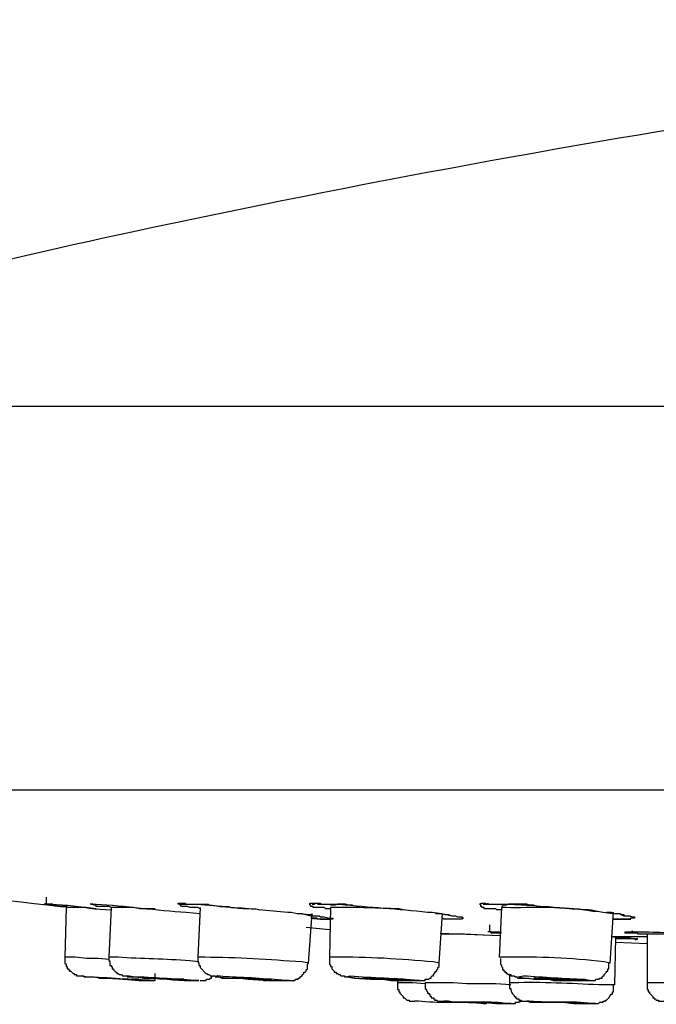
# Model space of a CAD drawing. Units: millimetres. Extents: x 0 to 250, y -250 to 0.
# Drawn here: x 20 to 31, y -168 to -151 of the extents above; entities that cross this region are included whole.
import ezdxf

# ---------------------------------------------------------------- set-up
doc = ezdxf.new("R2010")
doc.units = ezdxf.units.MM
doc.header["$MEASUREMENT"] = 0
doc.layers.add('Layer 1', color=7, linetype='Continuous', lineweight=0)

msp = doc.modelspace()

# ---------------------------------------------------------------- linework, layer by layer
at = {"layer": 'Layer 1', "color": 18, "lineweight": 25, "true_color": 0x000000}
for p, q in [((113.152, -157.563), (12.146, -157.563)), ((20.024, -166.137), (20.024, -166.018)), ((20.362, -166.197), (20.343, -167.053)), ((20.8, -166.137), (20.82, -166.137)), ((21.138, -166.197), (21.098, -167.053)), ((22.331, -166.137), (22.391, -166.137)), ((22.67, -166.197), (22.63, -167.053)), ((24.918, -166.197), (24.898, -167.053)), ((27.862, -166.197), (27.823, -167.053)), ((24.54, -167.152), (24.6, -166.296)), ((24.799, -166.356), (24.898, -166.376)), ((26.788, -167.152), (26.848, -166.296)), ((29.733, -167.152), (29.793, -166.276)), ((24.5, -166.535), (24.898, -166.575)), ((27.663, -166.615), (27.663, -166.496)), ((26.808, -166.635), (27.842, -166.675)), ((27.664, -166.615), (27.842, -166.615)), ((29.753, -166.694), (30.369, -166.694)), ((29.812, -167.53), (29.832, -166.714)), ((30.15, -166.734), (30.19, -166.734)), ((30.369, -166.655), (30.369, -167.491)), ((29.832, -166.794), (30.369, -166.814)), ((21.894, -167.45), (21.894, -167.331)), ((26.072, -167.43), (26.072, -167.491)), ((28.002, -167.351), (28.002, -167.491))]:
    msp.add_line(p, q, dxfattribs=at)
for points in [[(20.382, -166.177), (20.263, -166.177), (20.242, -166.157), (20.143, -166.157), (20.123, -166.137), (20.004, -166.137), (20.004, -166.118), (20.004, -166.137), (20.024, -166.137)], [(20.879, -166.217), (20.7, -166.197), (20.362, -166.197)], [(21.894, -166.217), (21.635, -166.217), (21.516, -166.197), (21.138, -166.197)], [(24.599, -166.137), (24.639, -166.137), (24.659, -166.118), (24.739, -166.118), (24.759, -166.137)], [(25.296, -166.157), (25.216, -166.157), (25.176, -166.137), (25.037, -166.137), (24.998, -166.157), (24.918, -166.157)], [(28.419, -166.157), (28.34, -166.157), (28.3, -166.137), (27.982, -166.137), (27.942, -166.157), (27.902, -166.157), (27.862, -166.177)], [(24.341, -166.296), (24.58, -166.316), (24.619, -166.336), (24.719, -166.336), (24.739, -166.356), (24.799, -166.356)], [(24.58, -166.336), (24.699, -166.336), (24.759, -166.356), (24.799, -166.356)], [(26.828, -166.296), (26.888, -166.316), (26.947, -166.316), (27.007, -166.336), (27.047, -166.336)], [(27.047, -166.336), (27.067, -166.336), (27.106, -166.356), (27.166, -166.356)], [(29.673, -166.276), (29.753, -166.276), (29.792, -166.296), (29.891, -166.296), (29.951, -166.316), (29.971, -166.316), (29.971, -166.336)], [(29.772, -166.296), (29.892, -166.296), (29.912, -166.316), (29.971, -166.336)], [(29.971, -166.336), (30.071, -166.336), (30.09, -166.356)], [(30.031, -166.615), (30.11, -166.615), (30.11, -166.595), (30.13, -166.615), (30.17, -166.615)], [(27.664, -166.675), (27.226, -166.655), (26.828, -166.655)], [(29.753, -166.694), (29.852, -166.714), (30.051, -166.714), (30.15, -166.734)], [(21.098, -167.092), (20.919, -167.072), (20.72, -167.072), (20.521, -167.053), (20.342, -167.053)], [(21.098, -167.053), (21.098, -167.112), (21.118, -167.112), (21.118, -167.192), (21.138, -167.192), (21.138, -167.211), (21.158, -167.211), (21.158, -167.252), (21.178, -167.252), (21.178, -167.271), (21.217, -167.311), (21.237, -167.311), (21.237, -167.331), (21.257, -167.331), (21.277, -167.351), (21.317, -167.351), (21.337, -167.371), (21.417, -167.371), (21.436, -167.391), (21.556, -167.391)], [(22.63, -167.053), (22.63, -167.132), (22.65, -167.152), (22.65, -167.192), (22.67, -167.192), (22.67, -167.231), (22.769, -167.331), (22.789, -167.331), (22.809, -167.351), (22.829, -167.351), (22.849, -167.371), (22.929, -167.371), (22.929, -167.391), (22.989, -167.391), (23.048, -167.41), (23.187, -167.41)], [(24.182, -167.45), (24.301, -167.45), (24.321, -167.43), (24.361, -167.43), (24.361, -167.41), (24.381, -167.41), (24.401, -167.391), (24.421, -167.371), (24.441, -167.351), (24.46, -167.331), (24.46, -167.311), (24.48, -167.311), (24.5, -167.291), (24.5, -167.271), (24.52, -167.252), (24.52, -167.172), (24.54, -167.152)], [(20.8, -167.391), (21.078, -167.41), (21.357, -167.43), (21.616, -167.45), (21.894, -167.45)], [(22.67, -167.45), (22.769, -167.45), (22.789, -167.43), (22.829, -167.43), (22.849, -167.41), (22.869, -167.41), (22.869, -167.391), (22.889, -167.371)], [(23.704, -167.43), (23.764, -167.45), (23.824, -167.45)], [(26.072, -167.491), (26.072, -167.61), (26.092, -167.61), (26.092, -167.649), (26.112, -167.649), (26.112, -167.669), (26.171, -167.729), (26.171, -167.749), (26.191, -167.749), (26.231, -167.789), (26.271, -167.789), (26.271, -167.809), (26.371, -167.809)], [(26.55, -167.51), (26.331, -167.491), (26.072, -167.491)], [(26.55, -167.491), (26.55, -167.59), (26.569, -167.61), (26.569, -167.629), (26.589, -167.649), (26.589, -167.669), (26.609, -167.669), (26.609, -167.689), (26.629, -167.689), (26.629, -167.709), (26.649, -167.729), (26.649, -167.749), (26.689, -167.749), (26.689, -167.768), (26.708, -167.768), (26.708, -167.789), (26.748, -167.789), (26.768, -167.809), (26.888, -167.809), (26.967, -167.828)], [(28.022, -167.53), (27.763, -167.51), (27.266, -167.51), (27.027, -167.491), (26.55, -167.491)], [(29.454, -167.848), (29.533, -167.848), (29.553, -167.828), (29.614, -167.828), (29.614, -167.809), (29.653, -167.809), (29.653, -167.789), (29.673, -167.789), (29.713, -167.749), (29.733, -167.709), (29.753, -167.689), (29.772, -167.689), (29.772, -167.649), (29.792, -167.649), (29.792, -167.53)], [(30.369, -167.491), (30.369, -167.61), (30.389, -167.61), (30.389, -167.649), (30.409, -167.649), (30.409, -167.669), (30.429, -167.689), (30.449, -167.709), (30.469, -167.729), (30.469, -167.749), (30.489, -167.749), (30.489, -167.768), (30.509, -167.768), (30.528, -167.789), (30.568, -167.789), (30.568, -167.809), (30.667, -167.809), (30.687, -167.828), (31.026, -167.828)], [(26.967, -167.828), (27.504, -167.828), (27.763, -167.848), (28.022, -167.848)], [(27.544, -167.848), (27.604, -167.848), (27.624, -167.828)], [(28.022, -167.848), (28.101, -167.848), (28.101, -167.828), (28.161, -167.828), (28.181, -167.809), (28.201, -167.809), (28.201, -167.789)], [(28.399, -167.828), (28.917, -167.828), (29.096, -167.848), (29.434, -167.848)]]:
    msp.add_lwpolyline(points, dxfattribs=at)
for points, knots in [([(46.007, -150.898), (46.007, -150.898), (45.609, -150.938), (45.609, -150.938), (37.793, -151.602), (29.918, -152.773), (22.252, -154.399), (22.252, -154.399), (21.854, -154.479), (21.854, -154.479)], [0, 0, 0, 0, 1, 1, 1, 2, 2, 2, 3, 3, 3, 3]), ([(21.854, -154.479), (21.854, -154.479), (21.576, -154.539), (21.576, -154.539), (18.672, -155.164), (15.728, -155.918), (12.901, -156.826), (12.901, -156.826), (12.623, -156.906), (12.623, -156.906)], [0, 0, 0, 0, 1, 1, 1, 2, 2, 2, 3, 3, 3, 3]), ([(12.046, -164.028), (12.046, -164.028), (12.046, -164.088), (12.046, -164.088), (12.046, -164.088), (12.066, -164.108), (12.066, -164.108), (12.066, -164.108), (12.066, -164.128), (12.066, -164.128), (12.066, -164.128), (12.086, -164.148), (12.086, -164.148), (12.086, -164.148), (12.126, -164.168), (12.126, -164.168), (12.126, -164.168), (18.711, -164.168), (18.711, -164.168), (27.252, -164.168), (35.794, -164.168), (44.335, -164.168), (44.335, -164.168), (52.632, -164.168), (52.632, -164.168), (72.686, -164.168), (92.74, -164.168), (112.794, -164.168), (112.794, -164.168), (113.132, -164.168), (113.132, -164.168)], [0, 0, 0, 0, 1, 1, 1, 2, 2, 2, 3, 3, 3, 4, 4, 4, 5, 5, 5, 6, 6, 6, 7, 7, 7, 8, 8, 8, 9, 9, 9, 10, 10, 10, 10]), ([(12.802, -165.123), (12.802, -165.123), (13.1, -165.182), (13.1, -165.182), (15.478, -165.593), (17.866, -165.904), (20.263, -166.177), (20.263, -166.177), (20.561, -166.197), (20.561, -166.197)], [0, 0, 0, 0, 1, 1, 1, 2, 2, 2, 3, 3, 3, 3]), ([(20.024, -166.137), (20.024, -166.137), (20.103, -166.137), (20.103, -166.137), (20.355, -166.148), (20.609, -166.18), (20.859, -166.217), (20.859, -166.217), (21.138, -166.237), (21.138, -166.237)], [0, 0, 0, 0, 1, 1, 1, 2, 2, 2, 3, 3, 3, 3]), ([(21.138, -166.197), (21.138, -166.197), (21.098, -166.177), (21.098, -166.177), (21.032, -166.177), (20.965, -166.177), (20.899, -166.177), (20.899, -166.177), (20.879, -166.177), (20.879, -166.177), (20.879, -166.177), (20.879, -166.157), (20.879, -166.157), (20.879, -166.157), (20.839, -166.157), (20.839, -166.157), (20.839, -166.157), (20.82, -166.137), (20.82, -166.137), (20.82, -166.137), (20.779, -166.137), (20.779, -166.137)], [0, 0, 0, 0, 1, 1, 1, 2, 2, 2, 3, 3, 3, 4, 4, 4, 5, 5, 5, 6, 6, 6, 7, 7, 7, 7]), ([(20.82, -166.137), (20.82, -166.137), (20.879, -166.137), (20.879, -166.137), (21.365, -166.162), (21.934, -166.247), (22.431, -166.276), (22.431, -166.276), (22.67, -166.296), (22.67, -166.296)], [0, 0, 0, 0, 1, 1, 1, 2, 2, 2, 3, 3, 3, 3]), ([(22.67, -166.217), (22.67, -166.217), (22.63, -166.197), (22.63, -166.197), (22.63, -166.197), (22.61, -166.197), (22.61, -166.197), (22.57, -166.197), (22.531, -166.197), (22.491, -166.197), (22.491, -166.197), (22.451, -166.177), (22.451, -166.177), (22.451, -166.177), (22.351, -166.177), (22.351, -166.177), (22.351, -166.177), (22.331, -166.157), (22.331, -166.157), (22.331, -166.157), (22.312, -166.137), (22.312, -166.137), (22.312, -166.137), (22.292, -166.137), (22.292, -166.137), (22.292, -166.137), (22.292, -166.118), (22.292, -166.118), (22.292, -166.118), (22.411, -166.118), (22.411, -166.118), (22.411, -166.118), (22.431, -166.137), (22.431, -166.137), (22.431, -166.137), (22.57, -166.137), (22.57, -166.137), (22.63, -166.137), (22.69, -166.137), (22.75, -166.137), (22.75, -166.137), (22.809, -166.137), (22.809, -166.137), (22.809, -166.137), (22.829, -166.157), (22.829, -166.157), (22.975, -166.151), (22.999, -166.19), (23.167, -166.177), (23.167, -166.177), (23.207, -166.197), (23.207, -166.197), (23.207, -166.197), (23.267, -166.197), (23.267, -166.197), (23.588, -166.204), (23.909, -166.259), (24.242, -166.276), (24.242, -166.276), (24.341, -166.296), (24.341, -166.296), (24.341, -166.296), (24.421, -166.296), (24.421, -166.296), (24.421, -166.296), (24.58, -166.336), (24.58, -166.336)], [0, 0, 0, 0, 1, 1, 1, 2, 2, 2, 3, 3, 3, 4, 4, 4, 5, 5, 5, 6, 6, 6, 7, 7, 7, 8, 8, 8, 9, 9, 9, 10, 10, 10, 11, 11, 11, 12, 12, 12, 13, 13, 13, 14, 14, 14, 15, 15, 15, 16, 16, 16, 17, 17, 17, 18, 18, 18, 19, 19, 19, 20, 20, 20, 21, 21, 21, 22, 22, 22, 22]), ([(22.391, -166.137), (22.391, -166.137), (22.471, -166.137), (22.471, -166.137), (22.847, -166.128), (23.237, -166.219), (23.625, -166.217), (23.625, -166.217), (23.704, -166.237), (23.704, -166.237)], [0, 0, 0, 0, 1, 1, 1, 2, 2, 2, 3, 3, 3, 3]), ([(24.918, -166.217), (24.918, -166.217), (24.838, -166.217), (24.838, -166.217), (24.838, -166.217), (24.799, -166.197), (24.799, -166.197), (24.799, -166.197), (24.62, -166.197), (24.62, -166.197), (24.62, -166.197), (24.62, -166.177), (24.62, -166.177), (24.62, -166.177), (24.58, -166.177), (24.58, -166.177), (24.58, -166.177), (24.58, -166.157), (24.58, -166.157), (24.58, -166.157), (24.56, -166.157), (24.56, -166.157), (24.56, -166.157), (24.56, -166.118), (24.56, -166.118), (24.56, -166.118), (24.679, -166.118), (24.679, -166.118), (24.679, -166.118), (24.699, -166.137), (24.699, -166.137), (24.699, -166.137), (24.838, -166.137), (24.838, -166.137), (24.898, -166.137), (24.958, -166.137), (25.017, -166.137), (25.017, -166.137), (25.077, -166.137), (25.077, -166.137), (25.579, -166.191), (26.087, -166.216), (26.589, -166.276), (26.589, -166.276), (26.669, -166.276), (26.669, -166.276), (26.669, -166.276), (26.828, -166.296), (26.828, -166.296)], [0, 0, 0, 0, 1, 1, 1, 2, 2, 2, 3, 3, 3, 4, 4, 4, 5, 5, 5, 6, 6, 6, 7, 7, 7, 8, 8, 8, 9, 9, 9, 10, 10, 10, 11, 11, 11, 12, 12, 12, 13, 13, 13, 14, 14, 14, 15, 15, 15, 16, 16, 16, 16]), ([(26.171, -166.237), (26.171, -166.237), (26.092, -166.217), (26.092, -166.217), (25.726, -166.212), (25.392, -166.185), (25.017, -166.197), (25.017, -166.197), (24.918, -166.197), (24.918, -166.197)], [0, 0, 0, 0, 1, 1, 1, 2, 2, 2, 3, 3, 3, 3]), ([(27.862, -166.237), (27.862, -166.237), (27.783, -166.237), (27.783, -166.237), (27.783, -166.237), (27.763, -166.217), (27.763, -166.217), (27.763, -166.217), (27.564, -166.217), (27.564, -166.217), (27.564, -166.217), (27.564, -166.197), (27.564, -166.197), (27.564, -166.197), (27.524, -166.197), (27.524, -166.197), (27.524, -166.197), (27.524, -166.177), (27.524, -166.177), (27.524, -166.177), (27.504, -166.177), (27.504, -166.177), (27.504, -166.177), (27.504, -166.137), (27.504, -166.137), (27.504, -166.137), (27.485, -166.137), (27.485, -166.137), (27.485, -166.137), (27.504, -166.137), (27.504, -166.137), (27.504, -166.137), (27.504, -166.118), (27.504, -166.118), (27.504, -166.118), (27.584, -166.118), (27.584, -166.118), (27.584, -166.118), (27.604, -166.137), (27.604, -166.137), (27.604, -166.137), (27.783, -166.137), (27.783, -166.137), (27.856, -166.137), (27.929, -166.137), (28.002, -166.137), (28.002, -166.137), (28.101, -166.137), (28.101, -166.137), (28.225, -166.128), (28.411, -166.161), (28.539, -166.177), (28.539, -166.177), (28.678, -166.177), (28.678, -166.177), (28.909, -166.219), (29.205, -166.203), (29.434, -166.257), (29.434, -166.257), (29.514, -166.257), (29.514, -166.257), (29.514, -166.257), (29.614, -166.276), (29.614, -166.276), (29.614, -166.276), (29.772, -166.296), (29.772, -166.296)], [0, 0, 0, 0, 1, 1, 1, 2, 2, 2, 3, 3, 3, 4, 4, 4, 5, 5, 5, 6, 6, 6, 7, 7, 7, 8, 8, 8, 9, 9, 9, 10, 10, 10, 11, 11, 11, 12, 12, 12, 13, 13, 13, 14, 14, 14, 15, 15, 15, 16, 16, 16, 17, 17, 17, 18, 18, 18, 19, 19, 19, 20, 20, 20, 21, 21, 21, 22, 22, 22, 22]), ([(27.544, -166.137), (27.544, -166.137), (27.624, -166.137), (27.624, -166.137), (27.624, -166.137), (27.624, -166.118), (27.624, -166.118), (27.624, -166.118), (27.624, -166.137), (27.624, -166.137), (27.624, -166.137), (27.644, -166.137), (27.644, -166.137), (28.242, -166.118), (28.819, -166.21), (29.414, -166.237), (29.414, -166.237), (29.514, -166.257), (29.514, -166.257)], [0, 0, 0, 0, 1, 1, 1, 2, 2, 2, 3, 3, 3, 4, 4, 4, 5, 5, 5, 6, 6, 6, 6]), ([(29.355, -166.237), (29.355, -166.237), (29.275, -166.237), (29.275, -166.237), (28.836, -166.172), (28.387, -166.205), (27.942, -166.197), (27.942, -166.197), (27.862, -166.197), (27.862, -166.197)], [0, 0, 0, 0, 1, 1, 1, 2, 2, 2, 3, 3, 3, 3]), ([(24.58, -166.376), (24.58, -166.376), (24.739, -166.396), (24.739, -166.396), (24.792, -166.396), (24.845, -166.396), (24.898, -166.396), (24.898, -166.396), (24.918, -166.396), (24.918, -166.396)], [0, 0, 0, 0, 1, 1, 1, 2, 2, 2, 3, 3, 3, 3]), ([(24.898, -166.376), (24.898, -166.376), (24.958, -166.376), (24.958, -166.376), (24.958, -166.376), (24.958, -166.396), (24.958, -166.396), (24.958, -166.396), (24.918, -166.396), (24.918, -166.396), (24.878, -166.396), (24.838, -166.396), (24.799, -166.396), (24.799, -166.396), (24.699, -166.396), (24.699, -166.396), (24.699, -166.396), (24.679, -166.376), (24.679, -166.376), (24.679, -166.376), (24.58, -166.376), (24.58, -166.376)], [0, 0, 0, 0, 1, 1, 1, 2, 2, 2, 3, 3, 3, 4, 4, 4, 5, 5, 5, 6, 6, 6, 7, 7, 7, 7]), ([(26.728, -166.296), (26.728, -166.296), (26.808, -166.296), (26.808, -166.296), (26.878, -166.299), (26.941, -166.33), (27.007, -166.336), (27.007, -166.336), (27.047, -166.336), (27.047, -166.336)], [0, 0, 0, 0, 1, 1, 1, 2, 2, 2, 3, 3, 3, 3]), ([(27.146, -166.356), (27.146, -166.356), (27.186, -166.356), (27.186, -166.356), (27.186, -166.356), (27.186, -166.376), (27.186, -166.376), (27.186, -166.376), (27.206, -166.376), (27.206, -166.376), (27.206, -166.376), (27.186, -166.376), (27.186, -166.376), (27.186, -166.376), (27.186, -166.396), (27.186, -166.396), (27.186, -166.396), (27.166, -166.396), (27.166, -166.396), (27.067, -166.396), (26.967, -166.396), (26.868, -166.396), (26.868, -166.396), (26.848, -166.376), (26.848, -166.376)], [0, 0, 0, 0, 1, 1, 1, 2, 2, 2, 3, 3, 3, 4, 4, 4, 5, 5, 5, 6, 6, 6, 7, 7, 7, 8, 8, 8, 8]), ([(30.071, -166.336), (30.071, -166.336), (30.11, -166.356), (30.11, -166.356), (30.11, -166.356), (30.15, -166.356), (30.15, -166.356), (30.15, -166.356), (30.15, -166.376), (30.15, -166.376), (30.15, -166.376), (30.09, -166.376), (30.09, -166.376), (30.09, -166.376), (30.071, -166.396), (30.071, -166.396), (30.071, -166.396), (29.951, -166.396), (29.951, -166.396), (29.912, -166.396), (29.872, -166.396), (29.832, -166.396), (29.832, -166.396), (29.772, -166.396), (29.772, -166.396)], [0, 0, 0, 0, 1, 1, 1, 2, 2, 2, 3, 3, 3, 4, 4, 4, 5, 5, 5, 6, 6, 6, 7, 7, 7, 8, 8, 8, 8]), ([(29.792, -166.396), (29.792, -166.396), (29.872, -166.396), (29.872, -166.396), (29.938, -166.396), (30.005, -166.396), (30.071, -166.396), (30.071, -166.396), (30.09, -166.396), (30.09, -166.396)], [0, 0, 0, 0, 1, 1, 1, 2, 2, 2, 3, 3, 3, 3]), ([(27.862, -166.635), (27.862, -166.635), (27.823, -166.635), (27.823, -166.635), (27.783, -166.635), (27.743, -166.635), (27.703, -166.635), (27.703, -166.635), (27.684, -166.635), (27.684, -166.635), (27.684, -166.635), (27.684, -166.615), (27.684, -166.615), (27.684, -166.615), (27.624, -166.615), (27.624, -166.615)], [0, 0, 0, 0, 1, 1, 1, 2, 2, 2, 3, 3, 3, 4, 4, 4, 5, 5, 5, 5]), ([(30.19, -166.734), (30.19, -166.734), (30.21, -166.734), (30.21, -166.734), (30.21, -166.734), (30.19, -166.734), (30.19, -166.734), (30.19, -166.734), (30.19, -166.754), (30.19, -166.754), (30.19, -166.754), (30.17, -166.754), (30.17, -166.754), (30.17, -166.754), (30.15, -166.734), (30.15, -166.734), (30.11, -166.734), (30.071, -166.734), (30.031, -166.734), (30.031, -166.734), (29.991, -166.734), (29.991, -166.734), (29.951, -166.734), (29.912, -166.734), (29.872, -166.734), (29.872, -166.734), (29.832, -166.734), (29.832, -166.734)], [0, 0, 0, 0, 1, 1, 1, 2, 2, 2, 3, 3, 3, 4, 4, 4, 5, 5, 5, 6, 6, 6, 7, 7, 7, 8, 8, 8, 9, 9, 9, 9]), ([(30.369, -166.655), (30.369, -166.655), (30.349, -166.655), (30.349, -166.655), (30.31, -166.655), (30.27, -166.655), (30.23, -166.655), (30.23, -166.655), (30.21, -166.655), (30.21, -166.655), (30.21, -166.655), (30.21, -166.635), (30.21, -166.635), (30.21, -166.635), (30.19, -166.635), (30.19, -166.635), (30.13, -166.635), (30.071, -166.635), (30.011, -166.635), (30.011, -166.635), (29.991, -166.635), (29.991, -166.635), (29.991, -166.635), (29.991, -166.615), (29.991, -166.615), (29.991, -166.615), (30.011, -166.615), (30.011, -166.615), (30.058, -166.615), (30.104, -166.615), (30.15, -166.615), (30.15, -166.615), (30.17, -166.615), (30.17, -166.615)], [0, 0, 0, 0, 1, 1, 1, 2, 2, 2, 3, 3, 3, 4, 4, 4, 5, 5, 5, 6, 6, 6, 7, 7, 7, 8, 8, 8, 9, 9, 9, 10, 10, 10, 11, 11, 11, 11]), ([(30.17, -166.615), (30.17, -166.615), (30.21, -166.615), (30.21, -166.615), (30.563, -166.608), (30.883, -166.649), (31.245, -166.635), (31.245, -166.635), (31.404, -166.655), (31.404, -166.655)], [0, 0, 0, 0, 1, 1, 1, 2, 2, 2, 3, 3, 3, 3]), ([(31.404, -166.655), (31.404, -166.655), (31.284, -166.655), (31.284, -166.655), (31.019, -166.655), (30.754, -166.655), (30.489, -166.655), (30.489, -166.655), (30.369, -166.655), (30.369, -166.655)], [0, 0, 0, 0, 1, 1, 1, 2, 2, 2, 3, 3, 3, 3]), ([(20.343, -167.053), (20.343, -167.053), (20.343, -167.152), (20.343, -167.152), (20.343, -167.152), (20.362, -167.172), (20.362, -167.172), (20.362, -167.172), (20.362, -167.211), (20.362, -167.211), (20.362, -167.211), (20.382, -167.211), (20.382, -167.211), (20.382, -167.211), (20.382, -167.252), (20.382, -167.252), (20.382, -167.252), (20.402, -167.252), (20.402, -167.252), (20.402, -167.252), (20.402, -167.271), (20.402, -167.271), (20.402, -167.271), (20.422, -167.271), (20.422, -167.271), (20.422, -167.271), (20.422, -167.291), (20.422, -167.291), (20.422, -167.291), (20.442, -167.291), (20.442, -167.291), (20.442, -167.291), (20.462, -167.311), (20.462, -167.311), (20.462, -167.311), (20.482, -167.331), (20.482, -167.331), (20.482, -167.331), (20.502, -167.331), (20.502, -167.331), (20.502, -167.331), (20.502, -167.351), (20.502, -167.351), (20.502, -167.351), (20.541, -167.351), (20.541, -167.351), (20.541, -167.351), (20.541, -167.371), (20.541, -167.371), (20.541, -167.371), (20.561, -167.371), (20.561, -167.371), (20.701, -167.362), (20.628, -167.397), (20.72, -167.391), (20.72, -167.391), (20.82, -167.391), (20.82, -167.391)], [0, 0, 0, 0, 1, 1, 1, 2, 2, 2, 3, 3, 3, 4, 4, 4, 5, 5, 5, 6, 6, 6, 7, 7, 7, 8, 8, 8, 9, 9, 9, 10, 10, 10, 11, 11, 11, 12, 12, 12, 13, 13, 13, 14, 14, 14, 15, 15, 15, 16, 16, 16, 17, 17, 17, 18, 18, 18, 19, 19, 19, 19]), ([(22.65, -167.132), (22.65, -167.132), (22.491, -167.112), (22.491, -167.112), (22.076, -167.082), (21.662, -167.08), (21.257, -167.053), (21.257, -167.053), (21.098, -167.053), (21.098, -167.053)], [0, 0, 0, 0, 1, 1, 1, 2, 2, 2, 3, 3, 3, 3]), ([(24.54, -167.152), (24.54, -167.152), (24.421, -167.132), (24.421, -167.132), (23.865, -167.095), (23.308, -167.055), (22.75, -167.053), (22.75, -167.053), (22.63, -167.053), (22.63, -167.053)], [0, 0, 0, 0, 1, 1, 1, 2, 2, 2, 3, 3, 3, 3]), ([(26.788, -167.152), (26.788, -167.152), (26.689, -167.132), (26.689, -167.132), (26.12, -167.084), (25.552, -167.042), (24.978, -167.053), (24.978, -167.053), (24.898, -167.053), (24.898, -167.053)], [0, 0, 0, 0, 1, 1, 1, 2, 2, 2, 3, 3, 3, 3]), ([(24.898, -167.053), (24.898, -167.053), (24.898, -167.172), (24.898, -167.172), (24.898, -167.172), (24.918, -167.192), (24.918, -167.192), (24.918, -167.192), (24.918, -167.211), (24.918, -167.211), (24.918, -167.211), (24.938, -167.211), (24.938, -167.211), (24.938, -167.211), (24.938, -167.252), (24.938, -167.252), (24.938, -167.252), (24.958, -167.271), (24.958, -167.271), (24.958, -167.271), (24.978, -167.291), (24.978, -167.291), (24.978, -167.291), (24.978, -167.311), (24.978, -167.311), (24.978, -167.311), (25.017, -167.311), (25.017, -167.311), (25.017, -167.311), (25.017, -167.331), (25.017, -167.331), (25.017, -167.331), (25.037, -167.331), (25.037, -167.331), (25.037, -167.331), (25.057, -167.351), (25.057, -167.351), (25.057, -167.351), (25.077, -167.351), (25.077, -167.351), (25.077, -167.351), (25.097, -167.371), (25.097, -167.371), (25.097, -167.371), (25.156, -167.371), (25.156, -167.371), (25.156, -167.371), (25.156, -167.391), (25.156, -167.391), (25.156, -167.391), (25.216, -167.391), (25.216, -167.391), (25.306, -167.425), (25.702, -167.431), (25.813, -167.43), (25.813, -167.43), (25.953, -167.45), (25.953, -167.45), (25.953, -167.45), (26.032, -167.45), (26.032, -167.45), (26.191, -167.45), (26.351, -167.45), (26.509, -167.45), (26.509, -167.45), (26.55, -167.45), (26.55, -167.45), (26.55, -167.45), (26.55, -167.43), (26.55, -167.43), (26.55, -167.43), (26.609, -167.43), (26.609, -167.43), (26.609, -167.43), (26.629, -167.41), (26.629, -167.41), (26.629, -167.41), (26.649, -167.41), (26.649, -167.41), (26.649, -167.41), (26.649, -167.391), (26.649, -167.391), (26.649, -167.391), (26.669, -167.371), (26.669, -167.371), (26.669, -167.371), (26.689, -167.371), (26.689, -167.371), (26.689, -167.371), (26.689, -167.351), (26.689, -167.351), (26.689, -167.351), (26.728, -167.311), (26.728, -167.311), (26.728, -167.311), (26.728, -167.291), (26.728, -167.291), (26.728, -167.291), (26.748, -167.291), (26.748, -167.291), (26.748, -167.291), (26.748, -167.271), (26.748, -167.271), (26.748, -167.271), (26.768, -167.252), (26.768, -167.252), (26.768, -167.252), (26.768, -167.231), (26.768, -167.231), (26.768, -167.231), (26.788, -167.211), (26.788, -167.211), (26.788, -167.211), (26.788, -167.152), (26.788, -167.152)], [0, 0, 0, 0, 1, 1, 1, 2, 2, 2, 3, 3, 3, 4, 4, 4, 5, 5, 5, 6, 6, 6, 7, 7, 7, 8, 8, 8, 9, 9, 9, 10, 10, 10, 11, 11, 11, 12, 12, 12, 13, 13, 13, 14, 14, 14, 15, 15, 15, 16, 16, 16, 17, 17, 17, 18, 18, 18, 19, 19, 19, 20, 20, 20, 21, 21, 21, 22, 22, 22, 23, 23, 23, 24, 24, 24, 25, 25, 25, 26, 26, 26, 27, 27, 27, 28, 28, 28, 29, 29, 29, 30, 30, 30, 31, 31, 31, 32, 32, 32, 33, 33, 33, 34, 34, 34, 35, 35, 35, 36, 36, 36, 37, 37, 37, 38, 38, 38, 38]), ([(29.733, -167.152), (29.733, -167.152), (29.633, -167.132), (29.633, -167.132), (29.038, -167.064), (28.526, -167.041), (27.922, -167.053), (27.922, -167.053), (27.823, -167.053), (27.823, -167.053)], [0, 0, 0, 0, 1, 1, 1, 2, 2, 2, 3, 3, 3, 3]), ([(27.842, -167.072), (27.842, -167.072), (27.842, -167.172), (27.842, -167.172), (27.842, -167.172), (27.862, -167.192), (27.862, -167.192), (27.862, -167.192), (27.862, -167.211), (27.862, -167.211), (27.862, -167.211), (27.882, -167.231), (27.882, -167.231), (27.882, -167.231), (27.882, -167.271), (27.882, -167.271), (27.882, -167.271), (27.902, -167.271), (27.902, -167.271), (27.902, -167.271), (27.902, -167.291), (27.902, -167.291), (27.902, -167.291), (27.922, -167.291), (27.922, -167.291), (27.922, -167.291), (27.922, -167.311), (27.922, -167.311), (27.922, -167.311), (27.942, -167.311), (27.942, -167.311), (27.942, -167.311), (27.942, -167.331), (27.942, -167.331), (27.942, -167.331), (27.962, -167.331), (27.962, -167.331), (27.962, -167.331), (27.982, -167.351), (27.982, -167.351), (27.982, -167.351), (28.022, -167.351), (28.022, -167.351), (28.022, -167.351), (28.022, -167.371), (28.022, -167.371), (28.022, -167.371), (28.081, -167.371), (28.081, -167.371), (28.081, -167.371), (28.101, -167.391), (28.101, -167.391), (28.101, -167.391), (28.122, -167.391), (28.122, -167.391), (28.122, -167.391), (28.141, -167.41), (28.141, -167.41), (28.141, -167.41), (28.34, -167.41), (28.34, -167.41), (28.34, -167.41), (28.419, -167.43), (28.419, -167.43), (28.419, -167.43), (28.678, -167.43), (28.678, -167.43), (28.678, -167.43), (28.758, -167.45), (28.758, -167.45), (28.758, -167.45), (29.057, -167.45), (29.057, -167.45), (29.156, -167.45), (29.255, -167.45), (29.355, -167.45), (29.355, -167.45), (29.474, -167.45), (29.474, -167.45), (29.474, -167.45), (29.494, -167.43), (29.494, -167.43), (29.494, -167.43), (29.533, -167.43), (29.533, -167.43), (29.533, -167.43), (29.553, -167.41), (29.553, -167.41), (29.553, -167.41), (29.594, -167.41), (29.594, -167.41), (29.594, -167.41), (29.594, -167.391), (29.594, -167.391), (29.594, -167.391), (29.614, -167.371), (29.614, -167.371), (29.614, -167.371), (29.633, -167.371), (29.633, -167.371), (29.633, -167.371), (29.633, -167.351), (29.633, -167.351), (29.633, -167.351), (29.673, -167.311), (29.673, -167.311), (29.673, -167.311), (29.673, -167.291), (29.673, -167.291), (29.673, -167.291), (29.693, -167.291), (29.693, -167.291), (29.693, -167.291), (29.693, -167.252), (29.693, -167.252), (29.693, -167.252), (29.713, -167.252), (29.713, -167.252), (29.713, -167.252), (29.713, -167.152), (29.713, -167.152)], [0, 0, 0, 0, 1, 1, 1, 2, 2, 2, 3, 3, 3, 4, 4, 4, 5, 5, 5, 6, 6, 6, 7, 7, 7, 8, 8, 8, 9, 9, 9, 10, 10, 10, 11, 11, 11, 12, 12, 12, 13, 13, 13, 14, 14, 14, 15, 15, 15, 16, 16, 16, 17, 17, 17, 18, 18, 18, 19, 19, 19, 20, 20, 20, 21, 21, 21, 22, 22, 22, 23, 23, 23, 24, 24, 24, 25, 25, 25, 26, 26, 26, 27, 27, 27, 28, 28, 28, 29, 29, 29, 30, 30, 30, 31, 31, 31, 32, 32, 32, 33, 33, 33, 34, 34, 34, 35, 35, 35, 36, 36, 36, 37, 37, 37, 38, 38, 38, 39, 39, 39, 40, 40, 40, 40]), ([(21.894, -167.45), (21.894, -167.45), (21.874, -167.45), (21.874, -167.45), (21.482, -167.444), (21.091, -167.404), (20.7, -167.391), (20.7, -167.391), (20.64, -167.371), (20.64, -167.371), (20.64, -167.371), (20.68, -167.391), (20.68, -167.391), (20.68, -167.391), (20.8, -167.391), (20.8, -167.391)], [0, 0, 0, 0, 1, 1, 1, 2, 2, 2, 3, 3, 3, 4, 4, 4, 5, 5, 5, 5]), ([(21.576, -167.43), (21.576, -167.43), (21.616, -167.43), (21.616, -167.43), (21.616, -167.43), (21.596, -167.43), (21.596, -167.43), (21.342, -167.446), (21.198, -167.403), (20.959, -167.41), (20.959, -167.41), (20.919, -167.41), (20.919, -167.41), (20.919, -167.41), (20.939, -167.41), (20.939, -167.41), (21.156, -167.401), (21.258, -167.447), (21.496, -167.43), (21.496, -167.43), (21.576, -167.43), (21.576, -167.43)], [0, 0, 0, 0, 1, 1, 1, 2, 2, 2, 3, 3, 3, 4, 4, 4, 5, 5, 5, 6, 6, 6, 7, 7, 7, 7]), ([(22.65, -167.45), (22.65, -167.45), (22.57, -167.45), (22.57, -167.45), (22.233, -167.43), (21.848, -167.398), (21.516, -167.391), (21.516, -167.391), (21.417, -167.371), (21.417, -167.371), (21.417, -167.371), (21.417, -167.391), (21.417, -167.391), (21.417, -167.391), (21.556, -167.391), (21.556, -167.391)], [0, 0, 0, 0, 1, 1, 1, 2, 2, 2, 3, 3, 3, 4, 4, 4, 5, 5, 5, 5]), ([(21.556, -167.391), (21.556, -167.391), (21.715, -167.41), (21.715, -167.41), (21.975, -167.405), (22.231, -167.456), (22.491, -167.45), (22.491, -167.45), (22.65, -167.45), (22.65, -167.45)], [0, 0, 0, 0, 1, 1, 1, 2, 2, 2, 3, 3, 3, 3]), ([(22.312, -167.43), (22.312, -167.43), (22.391, -167.43), (22.391, -167.43), (22.391, -167.43), (22.331, -167.43), (22.331, -167.43), (22.097, -167.444), (21.989, -167.397), (21.755, -167.41), (21.755, -167.41), (21.695, -167.41), (21.695, -167.41), (21.695, -167.41), (21.854, -167.41), (21.854, -167.41), (21.854, -167.41), (21.973, -167.43), (21.973, -167.43), (21.973, -167.43), (22.312, -167.43), (22.312, -167.43)], [0, 0, 0, 0, 1, 1, 1, 2, 2, 2, 3, 3, 3, 4, 4, 4, 5, 5, 5, 6, 6, 6, 7, 7, 7, 7]), ([(24.162, -167.45), (24.162, -167.45), (24.202, -167.45), (24.202, -167.45), (24.202, -167.45), (24.142, -167.45), (24.142, -167.45), (23.815, -167.428), (23.428, -167.394), (23.108, -167.391), (23.108, -167.391), (22.968, -167.371), (22.968, -167.371), (22.968, -167.371), (22.948, -167.391), (22.948, -167.391), (22.948, -167.391), (22.989, -167.391), (22.989, -167.391), (22.989, -167.391), (23.147, -167.41), (23.147, -167.41), (23.147, -167.41), (23.187, -167.41), (23.187, -167.41)], [0, 0, 0, 0, 1, 1, 1, 2, 2, 2, 3, 3, 3, 4, 4, 4, 5, 5, 5, 6, 6, 6, 7, 7, 7, 8, 8, 8, 8]), ([(23.187, -167.41), (23.187, -167.41), (23.326, -167.41), (23.326, -167.41), (23.547, -167.437), (23.801, -167.457), (24.022, -167.45), (24.022, -167.45), (24.162, -167.45), (24.162, -167.45)], [0, 0, 0, 0, 1, 1, 1, 2, 2, 2, 3, 3, 3, 3]), ([(23.824, -167.43), (23.824, -167.43), (23.903, -167.43), (23.903, -167.43), (23.903, -167.43), (23.884, -167.43), (23.884, -167.43), (23.648, -167.443), (23.553, -167.396), (23.307, -167.41), (23.307, -167.41), (23.227, -167.41), (23.227, -167.41), (23.227, -167.41), (23.326, -167.41), (23.326, -167.41), (23.326, -167.41), (23.446, -167.43), (23.446, -167.43), (23.446, -167.43), (23.824, -167.43), (23.824, -167.43)], [0, 0, 0, 0, 1, 1, 1, 2, 2, 2, 3, 3, 3, 4, 4, 4, 5, 5, 5, 6, 6, 6, 7, 7, 7, 7]), ([(26.231, -167.45), (26.231, -167.45), (26.45, -167.45), (26.45, -167.45), (26.45, -167.45), (26.43, -167.45), (26.43, -167.45), (26.07, -167.409), (25.616, -167.406), (25.256, -167.371), (25.256, -167.371), (25.197, -167.391), (25.197, -167.391), (25.197, -167.391), (25.216, -167.391), (25.216, -167.391), (25.216, -167.391), (25.336, -167.41), (25.336, -167.41), (25.336, -167.41), (25.535, -167.43), (25.535, -167.43), (25.535, -167.43), (25.774, -167.43), (25.774, -167.43), (25.774, -167.43), (26.012, -167.45), (26.012, -167.45), (26.012, -167.45), (26.231, -167.45), (26.231, -167.45)], [0, 0, 0, 0, 1, 1, 1, 2, 2, 2, 3, 3, 3, 4, 4, 4, 5, 5, 5, 6, 6, 6, 7, 7, 7, 8, 8, 8, 9, 9, 9, 10, 10, 10, 10]), ([(26.032, -167.43), (26.032, -167.43), (26.171, -167.43), (26.171, -167.43), (26.171, -167.43), (26.151, -167.43), (26.151, -167.43), (25.923, -167.433), (25.765, -167.396), (25.515, -167.41), (25.515, -167.41), (25.475, -167.41), (25.475, -167.41), (25.475, -167.41), (25.555, -167.41), (25.555, -167.41), (25.555, -167.41), (25.654, -167.43), (25.654, -167.43), (25.654, -167.43), (26.032, -167.43), (26.032, -167.43)], [0, 0, 0, 0, 1, 1, 1, 2, 2, 2, 3, 3, 3, 4, 4, 4, 5, 5, 5, 6, 6, 6, 7, 7, 7, 7]), ([(29.096, -167.45), (29.096, -167.45), (29.375, -167.45), (29.375, -167.45), (29.375, -167.45), (29.295, -167.43), (29.295, -167.43), (28.961, -167.421), (28.578, -167.391), (28.241, -167.371), (28.241, -167.371), (28.141, -167.391), (28.141, -167.391), (28.141, -167.391), (28.241, -167.41), (28.241, -167.41), (28.241, -167.41), (28.399, -167.43), (28.399, -167.43), (28.399, -167.43), (28.619, -167.43), (28.619, -167.43), (28.619, -167.43), (28.857, -167.45), (28.857, -167.45), (28.857, -167.45), (29.096, -167.45), (29.096, -167.45)], [0, 0, 0, 0, 1, 1, 1, 2, 2, 2, 3, 3, 3, 4, 4, 4, 5, 5, 5, 6, 6, 6, 7, 7, 7, 8, 8, 8, 9, 9, 9, 9]), ([(28.957, -167.43), (28.957, -167.43), (29.096, -167.43), (29.096, -167.43), (29.096, -167.43), (29.057, -167.43), (29.057, -167.43), (28.839, -167.418), (28.709, -167.402), (28.479, -167.41), (28.479, -167.41), (28.419, -167.41), (28.419, -167.41), (28.419, -167.41), (28.459, -167.41), (28.459, -167.41), (28.459, -167.41), (28.559, -167.43), (28.559, -167.43), (28.559, -167.43), (28.957, -167.43), (28.957, -167.43)], [0, 0, 0, 0, 1, 1, 1, 2, 2, 2, 3, 3, 3, 4, 4, 4, 5, 5, 5, 6, 6, 6, 7, 7, 7, 7]), ([(29.812, -167.53), (29.812, -167.53), (29.633, -167.53), (29.633, -167.53), (29.142, -167.513), (28.653, -167.479), (28.161, -167.491), (28.161, -167.491), (28.002, -167.491), (28.002, -167.491)], [0, 0, 0, 0, 1, 1, 1, 2, 2, 2, 3, 3, 3, 3]), ([(28.002, -167.491), (28.002, -167.491), (28.002, -167.59), (28.002, -167.59), (28.002, -167.59), (28.022, -167.59), (28.022, -167.59), (28.022, -167.59), (28.022, -167.61), (28.022, -167.61), (28.027, -167.647), (28.05, -167.682), (28.081, -167.709), (28.081, -167.709), (28.081, -167.729), (28.081, -167.729), (28.081, -167.729), (28.101, -167.729), (28.101, -167.729), (28.101, -167.729), (28.101, -167.749), (28.101, -167.749), (28.101, -167.749), (28.122, -167.749), (28.122, -167.749), (28.122, -167.749), (28.122, -167.768), (28.122, -167.768), (28.122, -167.768), (28.161, -167.768), (28.161, -167.768), (28.161, -167.768), (28.161, -167.789), (28.161, -167.789), (28.161, -167.789), (28.201, -167.789), (28.201, -167.789), (28.201, -167.789), (28.201, -167.809), (28.201, -167.809), (28.201, -167.809), (28.32, -167.809), (28.32, -167.809), (28.32, -167.809), (28.36, -167.828), (28.36, -167.828), (28.36, -167.828), (28.399, -167.828), (28.399, -167.828)], [0, 0, 0, 0, 1, 1, 1, 2, 2, 2, 3, 3, 3, 4, 4, 4, 5, 5, 5, 6, 6, 6, 7, 7, 7, 8, 8, 8, 9, 9, 9, 10, 10, 10, 11, 11, 11, 12, 12, 12, 13, 13, 13, 14, 14, 14, 15, 15, 15, 16, 16, 16, 16]), ([(32.16, -167.53), (32.16, -167.53), (32.02, -167.53), (32.02, -167.53), (31.533, -167.491), (31, -167.488), (30.509, -167.491), (30.509, -167.491), (30.369, -167.491), (30.369, -167.491)], [0, 0, 0, 0, 1, 1, 1, 2, 2, 2, 3, 3, 3, 3]), ([(27.544, -167.848), (27.544, -167.848), (27.504, -167.848), (27.504, -167.848), (27.133, -167.812), (26.759, -167.853), (26.43, -167.809), (26.43, -167.809), (26.371, -167.809), (26.371, -167.809)], [0, 0, 0, 0, 1, 1, 1, 2, 2, 2, 3, 3, 3, 3]), ([(28.022, -167.848), (28.022, -167.848), (27.922, -167.848), (27.922, -167.848), (27.621, -167.795), (27.245, -167.863), (26.947, -167.809), (26.947, -167.809), (26.868, -167.809), (26.868, -167.809), (26.868, -167.809), (26.967, -167.828), (26.967, -167.828)], [0, 0, 0, 0, 1, 1, 1, 2, 2, 2, 3, 3, 3, 4, 4, 4, 4]), ([(27.743, -167.848), (27.743, -167.848), (27.783, -167.848), (27.783, -167.848), (27.783, -167.848), (27.723, -167.828), (27.723, -167.828), (27.531, -167.828), (27.338, -167.828), (27.146, -167.828), (27.146, -167.828), (27.106, -167.828), (27.106, -167.828), (27.106, -167.828), (27.644, -167.828), (27.644, -167.828), (27.644, -167.828), (27.743, -167.848), (27.743, -167.848)], [0, 0, 0, 0, 1, 1, 1, 2, 2, 2, 3, 3, 3, 4, 4, 4, 5, 5, 5, 6, 6, 6, 6]), ([(29.434, -167.848), (29.434, -167.848), (29.474, -167.848), (29.474, -167.848), (29.474, -167.848), (29.414, -167.848), (29.414, -167.848), (29.071, -167.803), (28.72, -167.847), (28.34, -167.809), (28.34, -167.809), (28.3, -167.809), (28.3, -167.809), (28.3, -167.809), (28.36, -167.828), (28.36, -167.828), (28.36, -167.828), (28.399, -167.828), (28.399, -167.828)], [0, 0, 0, 0, 1, 1, 1, 2, 2, 2, 3, 3, 3, 4, 4, 4, 5, 5, 5, 6, 6, 6, 6]), ([(29.156, -167.848), (29.156, -167.848), (29.235, -167.848), (29.235, -167.848), (29.235, -167.848), (29.195, -167.828), (29.195, -167.828), (28.983, -167.828), (28.771, -167.828), (28.559, -167.828), (28.559, -167.828), (28.539, -167.828), (28.539, -167.828), (28.539, -167.828), (29.036, -167.828), (29.036, -167.828), (29.036, -167.828), (29.156, -167.848), (29.156, -167.848)], [0, 0, 0, 0, 1, 1, 1, 2, 2, 2, 3, 3, 3, 4, 4, 4, 5, 5, 5, 6, 6, 6, 6])]:
    msp.add_open_spline(points, degree=3, knots=knots, dxfattribs=at)

doc.saveas('drawing.dxf')
